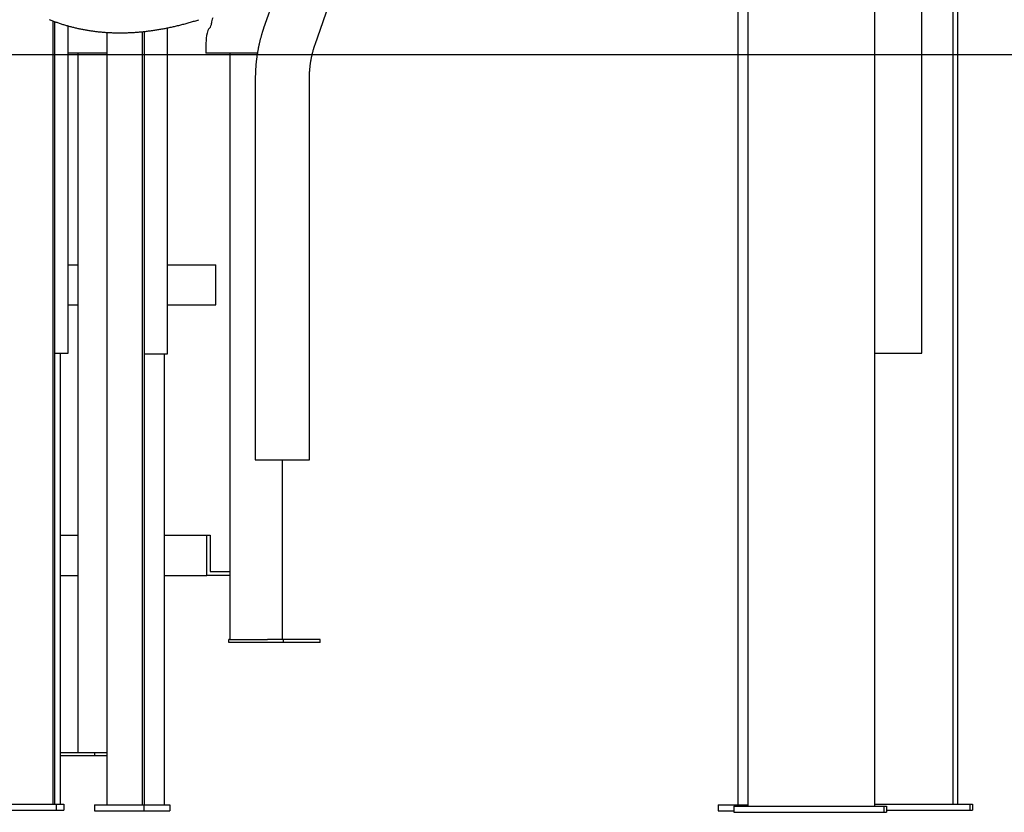
# Model space of a CAD drawing. Extents: x -4389 to 14923, y -2983 to 3258.
# Drawn here: x 10410 to 11393, y -2980 to -2189 of the extents above; entities that cross this region are included whole.
import ezdxf

# ---------------------------------------------------------------- set-up
doc = ezdxf.new("R2010")
doc.units = 0

msp = doc.modelspace()

# ---------------------------------------------------------------- linework, layer by layer
at = {"color": 7, "linetype": 'Continuous'}
for p, q in [((11263.39, -1921.44), (11263.39, -2973.89)), ((11127.37, -2972.54), (11127.37, -1957.12)), ((11137.49, -2973.89), (11137.49, -1958.47)), ((10705.07, -2214), (10750.37, -2083.26)), ((10669.63, -2151.82), (10653.75, -2197.66)), ((11341.88, -2971.89), (11341.88, -2170.86)), ((11346.77, -2971.89), (11346.77, -2165.55)), ((11310.63, -2521.89), (11310.63, -2171.89)), ((10443.35, -2190.24), (10443.35, -2971.89)), ((10444.89, -2190.85), (10444.89, -2971.89)), ((10458.56, -2521.89), (10458.56, -2195.32)), ((10532.36, -2201.07), (10532.36, -2972.54)), ((10534.47, -2200.88), (10534.47, -2972.54)), ((10557.68, -2522.54), (10557.68, -2197.27)), ((10497.41, -2201.78), (10497.41, -2972.54)), ((10596.22, -2212.54), (10596.22, -2222.54)), ((10497.41, -2222.54), (10458.56, -2222.54)), ((10468.45, -2222.54), (10468.45, -2920.54)), ((10605.26, -2222.54), (10596.22, -2222.54)), ((10647.52, -2222.54), (10605.26, -2222.54)), ((10619.94, -2222.54), (10619.94, -2807.54)), ((10645.43, -2248.09), (10645.43, -2628.09)), ((10699.45, -2628.09), (10699.45, -2248.09)), ((10458.56, -2433.54), (10468.45, -2433.54)), ((10557.68, -2433.54), (10606.14, -2433.54)), ((10606.14, -2473.54), (10606.14, -2433.54)), ((10458.56, -2473.54), (10468.45, -2473.54)), ((10557.68, -2473.54), (10606.14, -2473.54)), ((10444.89, -2521.89), (10452.16, -2521.89)), ((10450.98, -2971.89), (10450.98, -2521.89)), ((10452.16, -2521.89), (10456.36, -2521.89)), ((10456.36, -2521.89), (10458.56, -2521.89)), ((10458.56, -2521.89), (10458.56, -2521.89)), ((10534.47, -2522.54), (10545.69, -2522.54)), ((10545.69, -2522.54), (10550.32, -2522.54)), ((10550.32, -2522.54), (10557.62, -2522.54)), ((10554.69, -2972.54), (10554.69, -2522.54)), ((10557.62, -2522.54), (10557.68, -2522.54)), ((11263.39, -2521.89), (11304.22, -2521.89)), ((11304.22, -2521.89), (11308.43, -2521.89)), ((11308.43, -2521.89), (11310.62, -2521.89)), ((11310.62, -2521.89), (11310.63, -2521.89)), ((10645.43, -2628.09), (10646.21, -2628.09)), ((10646.21, -2628.09), (10668.96, -2628.09)), ((10668.96, -2628.09), (10673.19, -2628.09)), ((10672.5, -2807.54), (10672.5, -2628.09)), ((10673.19, -2628.09), (10698.46, -2628.09)), ((10698.46, -2628.09), (10699.45, -2628.09)), ((10450.98, -2703.54), (10468.45, -2703.54)), ((10554.69, -2703.54), (10597.16, -2703.54)), ((10597.16, -2743.54), (10597.16, -2703.54)), ((10597.16, -2703.54), (10600.43, -2703.54)), ((10600.43, -2703.54), (10600.43, -2739.54)), ((10600.43, -2739.54), (10619.94, -2739.54)), ((10450.98, -2743.54), (10468.45, -2743.54)), ((10554.69, -2743.54), (10597.16, -2743.54)), ((10619.94, -2743.54), (10597.16, -2743.54)), ((10618.98, -2810.54), (10618.98, -2807.54)), ((10619.94, -2807.54), (10618.98, -2807.54)), ((10673.47, -2810.54), (10618.98, -2810.54)), ((10619.94, -2807.54), (10620.66, -2807.54)), ((10620.66, -2807.54), (10639.01, -2807.54)), ((10639.01, -2807.54), (10644.59, -2807.54)), ((10644.59, -2807.54), (10657.69, -2807.54)), ((10673.47, -2807.54), (10657.69, -2807.54)), ((10673.47, -2810.54), (10673.47, -2807.54)), ((10710.33, -2807.54), (10673.47, -2807.54)), ((10710.33, -2810.54), (10673.47, -2810.54)), ((10710.33, -2810.54), (10710.33, -2807.54)), ((10485.12, -2920.54), (10450.98, -2920.54)), ((10485.12, -2923.54), (10450.98, -2923.54)), ((10485.12, -2923.54), (10485.12, -2920.54)), ((10497.41, -2920.54), (10485.12, -2920.54)), ((10497.41, -2923.54), (10485.12, -2923.54)), ((10396.61, -2971.89), (10446.54, -2971.89)), ((10446.54, -2971.89), (10446.54, -2977.89)), ((10446.54, -2971.89), (10454.39, -2971.89)), ((10454.39, -2971.89), (10454.39, -2977.89)), ((10484.81, -2972.54), (10484.81, -2978.54)), ((10484.81, -2972.54), (10534.05, -2972.54)), ((10534.05, -2972.54), (10534.05, -2978.54)), ((10534.05, -2972.54), (10560.1, -2972.54)), ((10560.1, -2972.54), (10560.1, -2978.54)), ((11107.58, -2972.54), (11107.58, -2978.54)), ((11107.58, -2972.54), (11137.49, -2972.54)), ((11123.12, -2973.89), (11123.12, -2979.89)), ((11123.12, -2973.89), (11272.92, -2973.89)), ((11263.39, -2971.89), (11358.51, -2971.89)), ((11272.92, -2973.89), (11272.92, -2979.89)), ((11272.92, -2973.89), (11275.54, -2973.89)), ((11275.54, -2973.89), (11275.54, -2979.89)), ((11358.51, -2971.89), (11358.51, -2977.89)), ((11358.51, -2971.89), (11361.13, -2971.89)), ((11361.13, -2971.89), (11361.13, -2977.89)), ((10396.61, -2977.89), (10446.54, -2977.89)), ((10446.54, -2977.89), (10454.39, -2977.89)), ((10484.81, -2978.54), (10534.05, -2978.54)), ((10534.05, -2978.54), (10560.1, -2978.54)), ((11107.58, -2978.54), (11123.12, -2978.54)), ((11123.12, -2979.89), (11272.92, -2979.89)), ((11272.92, -2979.89), (11275.54, -2979.89)), ((11275.54, -2977.89), (11358.51, -2977.89)), ((11358.51, -2977.89), (11361.13, -2977.89))]:
    msp.add_line(p, q, dxfattribs=at)
msp.add_line((-4388.75, -2223.89), (13663.34, -2223.89))
for points in [[(10439.85, -2188.86), (10440.62, -2189.18), (10441.42, -2189.5), (10442.23, -2189.82), (10443.05, -2190.15), (10443.89, -2190.47), (10444.73, -2190.79), (10445.58, -2191.11), (10446.42, -2191.42), (10447.27, -2191.73), (10448.12, -2192.03), (10448.98, -2192.33), (10449.83, -2192.62), (10450.69, -2192.91), (10451.55, -2193.19), (10452.42, -2193.47), (10453.28, -2193.75), (10454.15, -2194.02), (10455.02, -2194.29), (10455.89, -2194.55), (10456.77, -2194.81), (10457.64, -2195.06), (10458.52, -2195.31), (10459.4, -2195.56), (10460.28, -2195.8), (10461.17, -2196.04), (10462.05, -2196.27), (10462.94, -2196.5), (10463.83, -2196.72), (10464.73, -2196.94), (10465.62, -2197.15), (10466.52, -2197.36), (10467.42, -2197.57), (10468.32, -2197.77), (10469.22, -2197.97), (10470.13, -2198.16), (10471.04, -2198.35), (10471.95, -2198.53), (10472.86, -2198.71), (10473.77, -2198.88), (10474.69, -2199.05), (10475.6, -2199.22), (10476.52, -2199.38), (10477.44, -2199.54), (10478.37, -2199.69), (10479.29, -2199.84), (10480.22, -2199.98), (10481.15, -2200.12), (10482.08, -2200.25), (10483.01, -2200.38), (10483.95, -2200.51), (10484.88, -2200.63), (10485.82, -2200.75), (10486.76, -2200.86), (10487.7, -2200.96), (10488.65, -2201.07), (10489.59, -2201.17), (10490.54, -2201.26), (10491.49, -2201.35), (10492.44, -2201.44), (10493.39, -2201.52), (10494.34, -2201.59), (10495.3, -2201.66), (10496.26, -2201.73), (10497.22, -2201.79), (10498.18, -2201.85), (10499.14, -2201.91), (10500.11, -2201.96), (10501.07, -2202), (10502.04, -2202.04), (10503.01, -2202.08), (10503.98, -2202.11), (10504.95, -2202.13), (10505.93, -2202.16), (10506.9, -2202.17), (10507.88, -2202.19), (10508.86, -2202.2), (10509.84, -2202.2), (10510.82, -2202.2), (10511.81, -2202.2), (10512.79, -2202.19), (10513.78, -2202.17), (10514.77, -2202.16), (10515.76, -2202.13), (10516.75, -2202.11), (10517.74, -2202.07), (10518.73, -2202.04), (10519.73, -2202), (10520.73, -2201.95), (10521.73, -2201.9), (10522.73, -2201.85), (10523.73, -2201.79), (10524.73, -2201.73), (10525.73, -2201.66), (10526.74, -2201.59), (10527.75, -2201.51), (10528.75, -2201.43), (10529.76, -2201.34), (10530.78, -2201.25), (10531.79, -2201.16), (10532.8, -2201.06), (10533.82, -2200.96), (10534.83, -2200.85), (10535.85, -2200.74), (10536.87, -2200.62), (10537.89, -2200.5), (10538.91, -2200.37), (10539.93, -2200.24), (10540.95, -2200.11), (10541.98, -2199.97), (10543, -2199.82), (10544.03, -2199.67), (10545.06, -2199.52), (10546.09, -2199.36), (10547.12, -2199.2), (10548.15, -2199.04), (10549.18, -2198.86), (10550.22, -2198.69), (10551.25, -2198.51), (10552.29, -2198.33), (10553.32, -2198.14), (10554.36, -2197.94), (10555.4, -2197.75), (10556.44, -2197.54), (10557.48, -2197.34), (10558.52, -2197.13), (10559.57, -2196.91), (10560.61, -2196.69), (10561.65, -2196.47), (10562.7, -2196.24), (10563.75, -2196.01), (10564.79, -2195.77), (10565.84, -2195.53), (10566.89, -2195.28), (10567.94, -2195.03), (10568.99, -2194.77), (10570.04, -2194.52), (10571.1, -2194.25), (10572.15, -2193.98), (10573.21, -2193.71), (10574.26, -2193.43), (10575.32, -2193.15), (10576.37, -2192.87), (10577.43, -2192.57), (10578.49, -2192.28), (10579.55, -2191.98), (10580.61, -2191.68), (10581.67, -2191.37), (10582.73, -2191.06), (10583.79, -2190.74), (10584.86, -2190.42), (10585.92, -2190.09), (10586.98, -2189.76), (10588.05, -2189.43), (10589.11, -2189.09)], [(10653.75, -2197.66), (10653.58, -2198.15), (10653.42, -2198.63), (10653.26, -2199.12), (10653.09, -2199.61), (10652.92, -2200.11), (10652.76, -2200.62), (10652.59, -2201.14), (10652.42, -2201.68), (10652.25, -2202.23), (10652.07, -2202.8), (10651.89, -2203.38), (10651.72, -2203.97), (10651.54, -2204.59), (10651.36, -2205.21), (10651.17, -2205.86), (10650.99, -2206.52), (10650.81, -2207.19), (10650.62, -2207.88), (10650.44, -2208.58), (10650.26, -2209.29), (10650.08, -2210.01), (10649.9, -2210.73), (10649.72, -2211.47), (10649.54, -2212.2), (10649.37, -2212.94), (10649.21, -2213.67), (10649.04, -2214.41), (10648.88, -2215.15), (10648.73, -2215.89), (10648.57, -2216.64), (10648.42, -2217.38), (10648.28, -2218.13), (10648.14, -2218.87), (10648, -2219.62), (10647.86, -2220.37), (10647.73, -2221.12), (10647.6, -2221.87), (10647.48, -2222.62), (10647.36, -2223.38), (10647.24, -2224.13), (10647.13, -2224.89), (10647.02, -2225.64), (10646.91, -2226.4), (10646.81, -2227.16), (10646.71, -2227.92), (10646.62, -2228.68), (10646.53, -2229.44), (10646.44, -2230.2), (10646.35, -2230.96), (10646.27, -2231.73), (10646.2, -2232.49), (10646.12, -2233.25), (10646.06, -2234.01), (10645.99, -2234.77), (10645.93, -2235.53), (10645.87, -2236.29), (10645.81, -2237.04), (10645.76, -2237.79), (10645.72, -2238.54), (10645.67, -2239.29), (10645.63, -2240.04), (10645.6, -2240.78), (10645.57, -2241.52), (10645.54, -2242.26), (10645.52, -2242.99), (10645.5, -2243.72), (10645.48, -2244.46), (10645.47, -2245.18), (10645.46, -2245.91), (10645.45, -2246.64), (10645.44, -2247.37), (10645.43, -2248.09)], [(10699.45, -2248.09), (10699.46, -2247.66), (10699.46, -2247.24), (10699.46, -2246.8), (10699.47, -2246.37), (10699.48, -2245.92), (10699.48, -2245.47), (10699.49, -2245.01), (10699.51, -2244.54), (10699.52, -2244.06), (10699.54, -2243.56), (10699.56, -2243.05), (10699.59, -2242.53), (10699.62, -2242), (10699.65, -2241.46), (10699.69, -2240.9), (10699.73, -2240.33), (10699.77, -2239.75), (10699.82, -2239.16), (10699.87, -2238.56), (10699.93, -2237.95), (10699.99, -2237.34), (10700.05, -2236.72), (10700.12, -2236.1), (10700.19, -2235.48), (10700.26, -2234.86), (10700.34, -2234.25), (10700.42, -2233.63), (10700.51, -2233.01), (10700.6, -2232.4), (10700.69, -2231.78), (10700.78, -2231.17), (10700.88, -2230.56), (10700.99, -2229.94), (10701.09, -2229.33), (10701.2, -2228.72), (10701.32, -2228.12), (10701.43, -2227.51), (10701.55, -2226.9), (10701.68, -2226.3), (10701.81, -2225.7), (10701.94, -2225.1), (10702.07, -2224.5), (10702.21, -2223.9), (10702.35, -2223.32), (10702.49, -2222.74), (10702.63, -2222.17), (10702.77, -2221.61), (10702.91, -2221.06), (10703.05, -2220.52), (10703.2, -2220), (10703.34, -2219.5), (10703.48, -2219), (10703.62, -2218.52), (10703.75, -2218.06), (10703.89, -2217.61), (10704.02, -2217.17), (10704.16, -2216.74), (10704.29, -2216.33), (10704.42, -2215.92), (10704.55, -2215.53), (10704.68, -2215.14), (10704.81, -2214.76), (10704.94, -2214.38), (10705.07, -2214)]]:
    msp.add_lwpolyline(points, dxfattribs=at)
for centre, radius, start, end in [((10611.72, -2192.3), 10, 149.60309, 180.78412), ((10607.05, -2204.44), 10, 137.14086, 168.32189), ((10594.22, -2192.54), 7.5, 317.14086, 0.78412), ((10646.22, -2212.54), 50, 168.32189, 180)]:
    msp.add_arc(centre, radius, start, end, dxfattribs=at)

doc.saveas('drawing.dxf')
